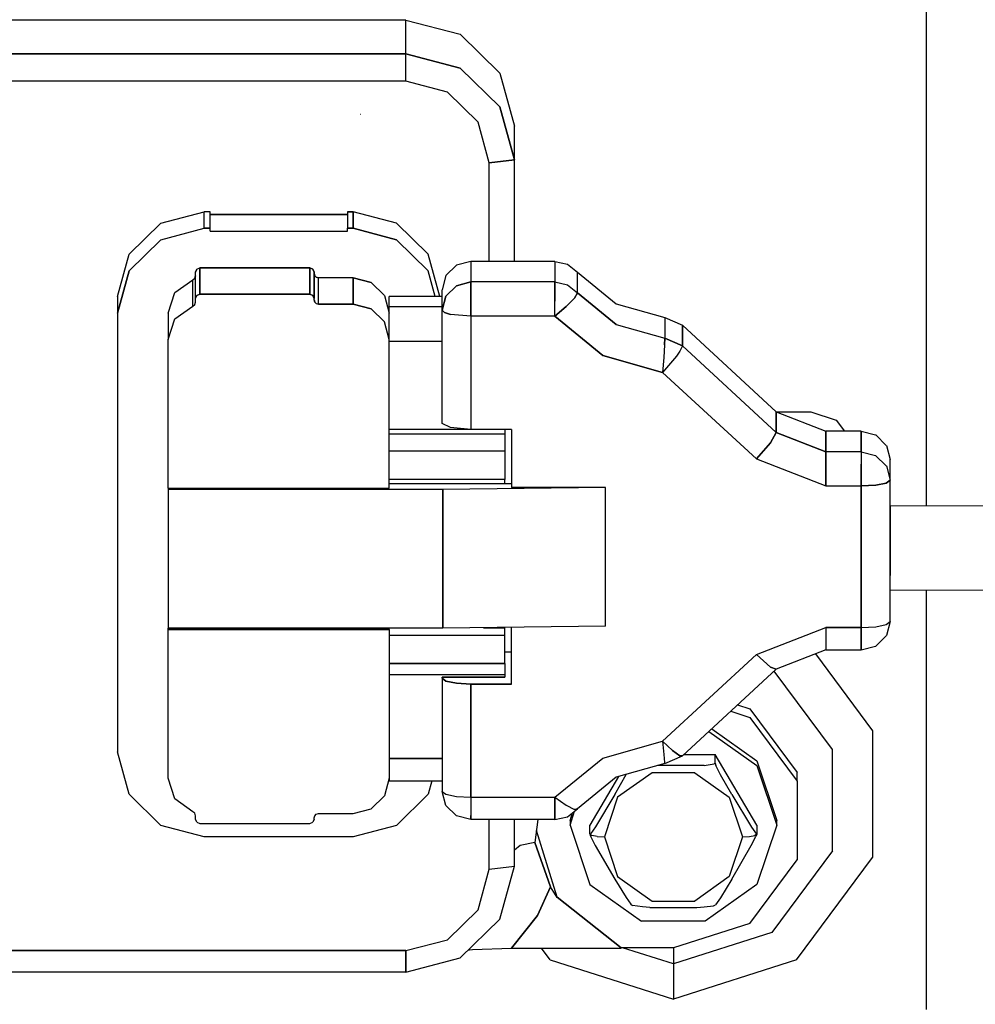
# Model space of a CAD drawing. Units: millimetres. Extents: x 984 to 8510, y -1666 to 1733.
# Drawn here: x 5674 to 5740, y 210 to 278 of the extents above; entities that cross this region are included whole.
import ezdxf

# ---------------------------------------------------------------- set-up
doc = ezdxf.new("R2010")
doc.units = ezdxf.units.MM
doc.layers.add('1', color=7, linetype='CONTINUOUS', true_color=0xffffff)

msp = doc.modelspace()

# ---------------------------------------------------------------- linework, layer by layer
at = {"layer": '1', "color": 18, "linetype": 'CONTINUOUS'}
for p, q in [((5736.592651, 286.101074), (5736.592651, 275.338135)), ((5700.592651, 278.343506), (5649.092651, 278.343506)), ((5700.592651, 276.009521), (5700.592651, 278.343506)), ((5700.592651, 276.009521), (5700.592651, 278.343506)), ((5700.592651, 278.343506), (5704.342163, 277.359863)), ((5704.342163, 277.359863), (5707.087769, 274.672607)), ((5646.692749, 276.009521), (5700.592651, 276.009521)), ((5700.592651, 276.009521), (5646.692749, 276.009521)), ((5700.592651, 276.009521), (5704.342163, 275.026123)), ((5700.592651, 274.109619), (5700.592651, 276.009521)), ((5704.342163, 275.026123), (5700.592651, 276.009521)), ((5700.592651, 274.109619), (5700.592651, 276.009521)), ((5736.592651, 275.338135), (5736.592651, 254.41626)), ((5704.342163, 275.026123), (5707.087769, 272.339111)), ((5707.087769, 272.339111), (5704.342163, 275.026123)), ((5707.087769, 274.672607), (5708.092651, 271.002441)), ((5700.592651, 274.109619), (5646.692749, 274.109619)), ((5700.592651, 274.109619), (5646.692749, 274.109619)), ((5703.47644, 273.353027), (5700.592651, 274.109619)), ((5703.47644, 273.353027), (5700.592651, 274.109619)), ((5705.587769, 271.286377), (5703.47644, 273.353027)), ((5705.587769, 271.286377), (5703.47644, 273.353027)), ((5697.481323, 271.806641), (5697.458862, 271.808594)), ((5708.092651, 268.668457), (5707.087769, 272.339111)), ((5707.087769, 272.339111), (5708.092651, 268.668457)), ((5706.360229, 268.463867), (5705.587769, 271.286377)), ((5706.360229, 268.463867), (5705.587769, 271.286377)), ((5708.092651, 268.668457), (5708.092651, 271.002441)), ((5708.092651, 268.668457), (5706.360229, 268.463867)), ((5706.360229, 268.463867), (5708.092651, 268.668457)), ((5706.360229, 261.6521), (5706.360229, 268.463867)), ((5706.360229, 261.6521), (5706.360229, 268.463867)), ((5708.092651, 261.6521), (5708.092651, 268.668457)), ((5683.642456, 264.300049), (5686.642456, 265.086914)), ((5683.642456, 264.300049), (5686.642456, 265.086914)), ((5686.642456, 263.94043), (5686.642456, 265.086914)), ((5687.042847, 265.086914), (5686.642456, 265.086914)), ((5686.642456, 263.94043), (5686.642456, 265.086914)), ((5687.042847, 265.086914), (5686.642456, 265.086914)), ((5687.042847, 263.94043), (5687.042847, 265.086914)), ((5696.542847, 265.086914), (5696.542847, 263.94043)), ((5696.542847, 265.086914), (5696.942261, 265.086914)), ((5696.942261, 265.086914), (5696.542847, 265.086914)), ((5696.942261, 263.94043), (5696.942261, 265.086914)), ((5699.942749, 264.300049), (5696.942261, 265.086914)), ((5699.942749, 264.300049), (5696.942261, 265.086914)), ((5696.942261, 265.086914), (5696.942261, 263.94043)), ((5681.446655, 262.150146), (5683.642456, 264.300049)), ((5681.446655, 262.150146), (5683.642456, 264.300049)), ((5696.542847, 264.891113), (5687.042847, 264.891113)), ((5687.042847, 264.891113), (5696.542847, 264.891113)), ((5702.139038, 262.150146), (5699.942749, 264.300049)), ((5702.139038, 262.150146), (5699.942749, 264.300049)), ((5683.642456, 263.153564), (5686.642456, 263.94043)), ((5683.642456, 263.153564), (5686.642456, 263.94043)), ((5687.042847, 263.94043), (5686.642456, 263.94043)), ((5686.642456, 263.94043), (5687.042847, 263.94043)), ((5687.042847, 263.744629), (5687.042847, 263.94043)), ((5687.042847, 263.744629), (5696.542847, 263.744629)), ((5687.042847, 263.744629), (5696.542847, 263.744629)), ((5696.542847, 263.94043), (5696.942261, 263.94043)), ((5696.942261, 263.94043), (5696.542847, 263.94043)), ((5696.542847, 263.744629), (5696.542847, 263.94043)), ((5699.942749, 263.153564), (5696.942261, 263.94043)), ((5696.942261, 263.94043), (5699.942749, 263.153564)), ((5681.446655, 261.003662), (5683.642456, 263.153564)), ((5683.642456, 263.153564), (5681.446655, 261.003662)), ((5702.139038, 261.003662), (5699.942749, 263.153564)), ((5702.139038, 261.003662), (5699.942749, 263.153564)), ((5680.642456, 259.213867), (5681.446655, 262.150146)), ((5680.642456, 259.213867), (5681.446655, 262.150146)), ((5702.938354, 259.229492), (5702.139038, 262.150146)), ((5702.938354, 259.229492), (5702.139038, 262.150146)), ((5705.092163, 261.6521), (5704.098022, 261.392822)), ((5705.092163, 261.6521), (5705.092163, 260.229492)), ((5705.092163, 261.6521), (5705.092163, 260.229492)), ((5710.896362, 261.6521), (5705.092163, 261.6521)), ((5710.896362, 261.6521), (5710.896362, 260.229492)), ((5710.896362, 261.6521), (5711.768921, 261.455566)), ((5710.896362, 261.6521), (5710.896362, 260.229492)), ((5681.446655, 261.003662), (5680.642456, 258.067627)), ((5680.642456, 258.067627), (5681.446655, 261.003662)), ((5686.042358, 260.906006), (5686.130249, 261.11377)), ((5686.130249, 261.11377), (5686.042358, 260.906006)), ((5686.042358, 259.084229), (5686.042358, 260.906006)), ((5686.130249, 261.11377), (5686.342651, 261.199951)), ((5686.130249, 261.11377), (5686.342651, 261.199951)), ((5686.342651, 261.199951), (5686.342651, 259.37793)), ((5686.342651, 259.37793), (5686.342651, 261.199951)), ((5693.942749, 261.199951), (5686.342651, 261.199951)), ((5686.342651, 261.199951), (5693.942749, 261.199951)), ((5693.942749, 261.199951), (5694.154663, 261.11377)), ((5693.942749, 261.199951), (5693.942749, 259.37793)), ((5693.942749, 259.37793), (5693.942749, 261.199951)), ((5694.154663, 261.11377), (5693.942749, 261.199951)), ((5694.242065, 260.906006), (5694.154663, 261.11377)), ((5694.154663, 261.11377), (5694.242065, 260.906006)), ((5694.242065, 260.906006), (5694.242065, 260.808105)), ((5694.242065, 259.084229), (5694.242065, 260.906006)), ((5702.62439, 259.229492), (5702.139038, 261.003662)), ((5702.62439, 259.229492), (5702.139038, 261.003662)), ((5704.092163, 261.389893), (5703.360718, 260.673096)), ((5704.098022, 261.392822), (5704.092163, 261.389893)), ((5711.768921, 261.455566), (5712.467163, 260.906006)), ((5712.467163, 259.483398), (5712.467163, 260.906006)), ((5712.467163, 260.906006), (5715.146362, 258.713623)), ((5712.467163, 259.483398), (5712.467163, 260.906006)), ((5684.610229, 259.49292), (5685.839233, 260.384766)), ((5684.610229, 259.49292), (5685.839233, 260.384766)), ((5685.839233, 260.384766), (5685.986694, 260.491699)), ((5685.839233, 260.384766), (5685.986694, 260.491699)), ((5685.839233, 258.562744), (5685.839233, 260.384766)), ((5685.839233, 258.562744), (5685.839233, 260.384766)), ((5686.042358, 260.662598), (5685.986694, 260.491699)), ((5685.986694, 260.491699), (5686.042358, 260.662598)), ((5694.242065, 260.808105), (5694.242065, 259.084229)), ((5694.242065, 260.808105), (5694.282593, 260.661133)), ((5694.242065, 260.808105), (5694.282593, 260.661133)), ((5694.282593, 260.661133), (5694.392456, 260.553711)), ((5694.282593, 260.661133), (5694.392456, 260.553711)), ((5694.542358, 260.514648), (5694.392456, 260.553711)), ((5694.392456, 260.553711), (5694.542358, 260.514648)), ((5694.542358, 258.692627), (5694.542358, 260.514648)), ((5696.942261, 260.514648), (5694.542358, 260.514648)), ((5694.542358, 258.692627), (5694.542358, 260.514648)), ((5696.942261, 260.514648), (5694.542358, 260.514648)), ((5696.942261, 260.514648), (5698.192261, 260.186768)), ((5696.942261, 260.514648), (5696.942261, 258.692627)), ((5696.942261, 258.692627), (5696.942261, 260.514648)), ((5698.192261, 260.186768), (5696.942261, 260.514648)), ((5698.192261, 260.186768), (5699.1073, 259.291016)), ((5699.1073, 259.291016), (5698.192261, 260.186768)), ((5703.3573, 260.667725), (5703.092651, 259.694092)), ((5703.360718, 260.673096), (5703.3573, 260.667725)), ((5705.092163, 260.229492), (5704.098022, 259.970215)), ((5704.098022, 259.970215), (5705.092163, 260.229492)), ((5705.092163, 260.229492), (5705.092163, 259.762451)), ((5710.896362, 260.229492), (5705.092163, 260.229492)), ((5710.896362, 260.229492), (5705.092163, 260.229492)), ((5705.092163, 259.762451), (5705.092163, 260.229492)), ((5710.896362, 260.229492), (5710.896362, 259.762451)), ((5710.896362, 260.229492), (5711.768921, 260.032959)), ((5710.896362, 259.762451), (5710.896362, 260.229492)), ((5710.896362, 260.229492), (5711.768921, 260.032959)), ((5703.092651, 258.271729), (5703.092651, 259.694092)), ((5703.3573, 259.244873), (5704.092163, 259.967041)), ((5704.092163, 259.967041), (5703.3573, 259.244873)), ((5704.092163, 259.967041), (5704.098022, 259.970215)), ((5704.098022, 259.970215), (5704.092163, 259.967041)), ((5705.092163, 259.762451), (5705.092163, 258.895752)), ((5705.092163, 258.895752), (5705.092163, 259.762451)), ((5710.896362, 259.762451), (5710.896362, 258.895752)), ((5710.896362, 258.895752), (5710.896362, 259.762451)), ((5711.768921, 260.032959), (5712.467163, 259.483398)), ((5711.768921, 260.032959), (5712.467163, 259.483398)), ((5680.642456, 259.213867), (5680.642456, 258.067627)), ((5684.142456, 258.067627), (5684.610229, 259.49292)), ((5684.142456, 258.067627), (5684.610229, 259.49292)), ((5685.986694, 258.669922), (5686.042358, 258.84082)), ((5685.986694, 258.669922), (5686.042358, 258.84082)), ((5686.042358, 259.084229), (5686.130249, 259.291748)), ((5686.042358, 259.084229), (5686.130249, 259.291748)), ((5686.042358, 258.84082), (5686.042358, 259.084229)), ((5686.342651, 259.37793), (5686.130249, 259.291748)), ((5686.130249, 259.291748), (5686.342651, 259.37793)), ((5686.342651, 259.37793), (5693.942749, 259.37793)), ((5693.942749, 259.37793), (5686.342651, 259.37793)), ((5694.154663, 259.291748), (5693.942749, 259.37793)), ((5693.942749, 259.37793), (5694.154663, 259.291748)), ((5694.242065, 259.084229), (5694.154663, 259.291748)), ((5694.242065, 259.084229), (5694.154663, 259.291748)), ((5694.242065, 258.986084), (5694.242065, 259.084229)), ((5694.242065, 258.986084), (5694.282593, 258.8396)), ((5694.282593, 258.8396), (5694.242065, 258.986084)), ((5694.282593, 258.8396), (5694.392456, 258.731934)), ((5694.392456, 258.731934), (5694.282593, 258.8396)), ((5699.1073, 259.291016), (5699.442261, 258.067627)), ((5699.1073, 259.291016), (5699.442261, 258.067627)), ((5699.442261, 258.502686), (5699.442261, 259.229492)), ((5703.092651, 259.229492), (5699.442261, 259.229492)), ((5703.092651, 258.271729), (5703.3573, 259.244873)), ((5703.3573, 259.244873), (5703.092651, 258.271729)), ((5705.092163, 257.862061), (5705.092163, 258.895752)), ((5705.092163, 258.895752), (5705.092163, 257.862061)), ((5710.896362, 257.862061), (5710.896362, 258.895752)), ((5710.896362, 257.862061), (5710.896362, 258.895752)), ((5712.256226, 259.116211), (5711.682007, 258.522949)), ((5711.682007, 258.522949), (5712.256226, 259.116211)), ((5712.467163, 259.483398), (5712.256226, 259.116211)), ((5712.256226, 259.116211), (5712.467163, 259.483398)), ((5715.146362, 257.290771), (5712.467163, 259.483398)), ((5712.467163, 259.483398), (5715.146362, 257.290771)), ((5684.610229, 257.671143), (5685.839233, 258.562744)), ((5684.610229, 257.671143), (5685.839233, 258.562744)), ((5685.839233, 258.562744), (5685.986694, 258.669922)), ((5685.839233, 258.562744), (5685.986694, 258.669922)), ((5694.392456, 258.731934), (5694.542358, 258.692627)), ((5694.392456, 258.731934), (5694.542358, 258.692627)), ((5696.942261, 258.692627), (5694.542358, 258.692627)), ((5694.542358, 258.692627), (5696.942261, 258.692627)), ((5696.942261, 258.692627), (5698.192261, 258.364746)), ((5698.192261, 258.364746), (5696.942261, 258.692627)), ((5699.1073, 257.468994), (5698.192261, 258.364746)), ((5698.192261, 258.364746), (5699.1073, 257.468994)), ((5703.092651, 258.502686), (5699.442261, 258.502686)), ((5703.092651, 258.502686), (5699.442261, 258.502686)), ((5699.442261, 257.640137), (5699.442261, 258.502686)), ((5703.262573, 258.106201), (5703.092651, 258.271729)), ((5703.092651, 258.271729), (5703.262573, 258.106201)), ((5703.092651, 250.440918), (5703.092651, 258.271729)), ((5710.896362, 257.862061), (5711.682007, 258.522949)), ((5711.682007, 258.522949), (5710.896362, 257.862061)), ((5715.146362, 258.713623), (5718.500366, 257.760498)), ((5680.642456, 258.067627), (5680.642456, 227.724121)), ((5684.142456, 258.067627), (5684.142456, 256.245605)), ((5684.142456, 256.245605), (5684.610229, 257.671143)), ((5684.142456, 256.245605), (5684.610229, 257.671143)), ((5699.442261, 256.245605), (5699.1073, 257.468994)), ((5699.442261, 256.245605), (5699.1073, 257.468994)), ((5699.442261, 256.899658), (5699.442261, 257.640137)), ((5703.678101, 257.981934), (5703.262573, 258.106201)), ((5703.262573, 258.106201), (5703.678101, 257.981934)), ((5705.092163, 257.862061), (5703.678101, 257.981934)), ((5705.092163, 257.862061), (5703.678101, 257.981934)), ((5710.896362, 257.862061), (5705.092163, 257.862061)), ((5710.896362, 257.862061), (5705.092163, 257.862061)), ((5705.092163, 257.862061), (5705.092163, 250.031494)), ((5705.092163, 257.862061), (5705.092163, 250.031494)), ((5710.896362, 257.862061), (5714.205933, 255.15332)), ((5714.205933, 255.15332), (5710.896362, 257.862061)), ((5718.500366, 257.760498), (5718.500366, 256.337891)), ((5718.500366, 257.760498), (5719.721069, 257.232666)), ((5718.500366, 257.760498), (5718.500366, 256.337891)), ((5699.442261, 256.245605), (5699.442261, 256.899658)), ((5715.146362, 257.290771), (5718.500366, 256.337891)), ((5715.146362, 257.290771), (5718.500366, 256.337891)), ((5719.721069, 257.232666), (5719.721069, 255.809814)), ((5719.721069, 255.809814), (5719.721069, 257.232666)), ((5719.721069, 257.232666), (5726.213745, 251.239746)), ((5684.142456, 245.967773), (5684.142456, 256.245605)), ((5699.442261, 245.967773), (5699.442261, 256.245605)), ((5699.442261, 256.135742), (5703.092651, 256.135742)), ((5699.442261, 256.135742), (5703.092651, 256.135742)), ((5718.500366, 256.337891), (5718.479858, 255.871582)), ((5718.479858, 255.871582), (5718.500366, 256.337891)), ((5719.721069, 255.809814), (5718.500366, 256.337891)), ((5718.500366, 256.337891), (5719.721069, 255.809814)), ((5718.479858, 255.871582), (5718.424683, 255.007324)), ((5718.479858, 255.871582), (5718.424683, 255.007324)), ((5719.550171, 255.433838), (5719.319702, 255.103271)), ((5719.550171, 255.433838), (5719.319702, 255.103271)), ((5719.721069, 255.809814), (5719.550171, 255.433838)), ((5719.721069, 255.809814), (5719.550171, 255.433838)), ((5719.721069, 255.809814), (5726.213745, 249.816895)), ((5719.721069, 255.809814), (5726.213745, 249.816895)), ((5714.205933, 255.15332), (5718.349487, 253.976318)), ((5718.349487, 253.976318), (5714.205933, 255.15332)), ((5719.319702, 255.103271), (5718.349487, 253.976318)), ((5719.319702, 255.103271), (5718.349487, 253.976318)), ((5718.424683, 255.007324), (5718.349487, 253.976318)), ((5718.424683, 255.007324), (5718.349487, 253.976318)), ((5736.592651, 254.41626), (5736.592651, 244.751709)), ((5724.841675, 247.983154), (5718.349487, 253.976318)), ((5724.841675, 247.983154), (5718.349487, 253.976318)), ((5726.213745, 251.239746), (5726.213745, 249.816895)), ((5726.213745, 251.239746), (5729.644897, 249.906006)), ((5726.213745, 249.816895), (5726.213745, 251.239746)), ((5726.22644, 251.235107), (5728.592651, 251.235107)), ((5728.592651, 251.235107), (5730.355347, 250.674072)), ((5730.355347, 250.674072), (5730.925659, 249.906006)), ((5707.442749, 250.018066), (5699.442261, 250.018066)), ((5707.442749, 250.018066), (5699.442261, 250.018066)), ((5703.678101, 250.151367), (5703.092651, 250.440918)), ((5705.092163, 250.031494), (5703.678101, 250.151367)), ((5707.891968, 250.031494), (5705.092163, 250.031494)), ((5707.442749, 250.031494), (5707.442749, 250.018066)), ((5707.442749, 250.018066), (5707.442749, 249.700928)), ((5707.891968, 250.031494), (5707.891968, 246.018311)), ((5707.442749, 249.700928), (5699.442261, 249.700928)), ((5707.442749, 249.700928), (5699.442261, 249.700928)), ((5707.442749, 249.700928), (5707.442749, 248.517334)), ((5726.213745, 249.816895), (5725.812378, 249.110352)), ((5725.812378, 249.110352), (5726.213745, 249.816895)), ((5726.213745, 249.816895), (5729.644897, 248.483154)), ((5729.644897, 248.483154), (5726.213745, 249.816895)), ((5729.644897, 249.906006), (5729.644897, 248.483154)), ((5729.644897, 248.483154), (5729.644897, 249.906006)), ((5732.092163, 249.906006), (5729.644897, 249.906006)), ((5732.092163, 249.906006), (5732.092163, 248.483154)), ((5732.092163, 249.906006), (5733.08728, 249.647217)), ((5732.092163, 248.483154), (5732.092163, 249.906006)), ((5733.08728, 249.647217), (5733.092163, 249.644043)), ((5733.092163, 249.644043), (5733.824585, 248.92749)), ((5725.812378, 249.110352), (5724.841675, 247.983154)), ((5724.841675, 247.983154), (5725.812378, 249.110352)), ((5733.824585, 248.92749), (5733.827515, 248.921875)), ((5733.827515, 248.921875), (5734.092651, 247.948486)), ((5707.442749, 248.517334), (5699.442261, 248.517334)), ((5707.442749, 248.517334), (5699.442261, 248.517334)), ((5707.442749, 248.517334), (5707.442749, 246.55957)), ((5724.841675, 247.983154), (5729.644897, 246.116211)), ((5724.841675, 247.983154), (5729.644897, 246.116211)), ((5732.092163, 248.483154), (5729.644897, 248.483154)), ((5729.644897, 248.483154), (5729.644897, 247.620361)), ((5732.092163, 248.483154), (5729.644897, 248.483154)), ((5729.644897, 247.620361), (5729.644897, 248.483154)), ((5732.092163, 248.483154), (5733.08728, 248.224365)), ((5732.092163, 248.483154), (5733.08728, 248.224365)), ((5732.092163, 248.483154), (5732.092163, 248.151367)), ((5732.092163, 248.483154), (5732.092163, 248.151367)), ((5732.092163, 248.151367), (5732.092163, 247.620361)), ((5732.092163, 248.151367), (5732.092163, 247.620361)), ((5733.08728, 248.224365), (5733.824585, 247.504639)), ((5733.08728, 248.224365), (5733.824585, 247.504639)), ((5734.092651, 246.525635), (5734.092651, 247.948486)), ((5729.644897, 246.116211), (5729.644897, 247.620361)), ((5729.644897, 247.620361), (5729.644897, 246.116211)), ((5732.092163, 247.620361), (5732.092163, 246.116211)), ((5732.092163, 246.116211), (5732.092163, 247.620361)), ((5733.824585, 247.504639), (5733.827515, 247.499268)), ((5733.824585, 247.504639), (5733.827515, 247.499268)), ((5733.827515, 247.499268), (5734.092651, 246.525635)), ((5733.827515, 247.499268), (5734.092651, 246.525635)), ((5684.142456, 245.967773), (5684.142456, 245.869873)), ((5684.142456, 245.967773), (5699.442261, 245.967773)), ((5707.442749, 246.55957), (5699.442261, 246.55957)), ((5707.891968, 246.259033), (5699.442261, 246.259033)), ((5714.392456, 246.018311), (5703.142456, 245.869873)), ((5714.392456, 246.018311), (5703.142456, 245.869873)), ((5707.442749, 246.259033), (5707.442749, 246.55957)), ((5714.392456, 246.018311), (5707.891968, 246.018311)), ((5714.392456, 246.018311), (5707.891968, 246.018311)), ((5714.392456, 236.425781), (5714.392456, 246.018311)), ((5714.392456, 236.425781), (5714.392456, 246.018311)), ((5729.644897, 246.116211), (5732.092163, 246.116211)), ((5729.644897, 246.116211), (5732.092163, 246.116211)), ((5733.092163, 246.171387), (5732.092163, 246.116211)), ((5732.092163, 246.116211), (5733.092163, 246.171387)), ((5732.092163, 236.328125), (5732.092163, 246.116211)), ((5732.092163, 246.116211), (5732.092163, 236.328125)), ((5733.824585, 246.321045), (5733.092163, 246.171387)), ((5733.092163, 246.171387), (5733.824585, 246.321045)), ((5733.824585, 246.321045), (5734.092651, 246.525635)), ((5734.092651, 246.525635), (5733.824585, 246.321045)), ((5734.092651, 236.737305), (5734.092651, 246.525635)), ((5703.142456, 245.869873), (5684.142456, 245.869873)), ((5703.142456, 245.869873), (5684.142456, 245.869873)), ((5684.142456, 245.869873), (5684.142456, 236.277344)), ((5703.142456, 236.277344), (5703.142456, 245.869873)), ((5703.142456, 245.869873), (5703.142456, 236.277344)), ((5734.095093, 244.745361), (5754.646851, 244.798828)), ((5734.095093, 244.745361), (5734.095093, 244.734619)), ((5734.095093, 244.734619), (5734.095093, 243.407471)), ((5734.095093, 243.407471), (5734.095093, 241.384766)), ((5734.095093, 241.384766), (5734.095093, 239.929932)), ((5734.095093, 239.612793), (5734.095093, 239.929932)), ((5734.095093, 238.920898), (5734.095093, 239.612793)), ((5734.095093, 238.920898), (5754.646851, 238.926758)), ((5736.592651, 238.921875), (5736.592651, 209.894043)), ((5714.392456, 236.425781), (5703.142456, 236.277344)), ((5732.092163, 236.328125), (5733.092163, 236.382812)), ((5732.092163, 236.328125), (5733.092163, 236.382812)), ((5733.092163, 236.382812), (5733.824585, 236.532715)), ((5733.092163, 236.382812), (5733.824585, 236.532715)), ((5733.824585, 236.532715), (5734.092651, 236.737305)), ((5733.824585, 236.532715), (5734.092651, 236.737305)), ((5734.092651, 236.737305), (5733.827515, 235.763916)), ((5684.142456, 236.179688), (5684.142456, 236.277344)), ((5703.142456, 236.277344), (5684.142456, 236.277344)), ((5684.142456, 236.179688), (5699.442261, 236.179688)), ((5684.142456, 225.9021), (5684.142456, 236.179688)), ((5699.442261, 236.179688), (5684.142456, 236.179688)), ((5699.442261, 236.179688), (5699.442261, 236.277344)), ((5699.442261, 236.179688), (5699.442261, 225.9021)), ((5699.442261, 235.79248), (5707.442749, 235.79248)), ((5699.442261, 235.79248), (5707.442749, 235.79248)), ((5705.953979, 236.314697), (5707.442749, 236.314697)), ((5705.953979, 236.314697), (5707.442749, 236.314697)), ((5707.442749, 236.314697), (5707.442749, 236.334229)), ((5707.442749, 235.79248), (5707.442749, 236.314697)), ((5707.442749, 233.834961), (5707.442749, 235.79248)), ((5707.891968, 232.412842), (5707.891968, 236.340088)), ((5724.841675, 234.461182), (5729.644897, 236.328125)), ((5724.841675, 234.461182), (5729.644897, 236.328125)), ((5729.644897, 236.328125), (5729.644897, 235.063965)), ((5729.644897, 236.328125), (5729.644897, 235.063965)), ((5732.092163, 236.328125), (5729.644897, 236.328125)), ((5729.644897, 236.328125), (5732.092163, 236.328125)), ((5732.092163, 235.063965), (5732.092163, 236.328125)), ((5732.092163, 236.328125), (5732.092163, 235.063965)), ((5733.827515, 235.763916), (5733.092163, 235.042236)), ((5729.644897, 235.063965), (5729.644897, 234.779785)), ((5729.644897, 235.063965), (5729.644897, 234.779785)), ((5732.092163, 235.063965), (5732.092163, 234.78125)), ((5732.092163, 234.78125), (5732.092163, 235.063965)), ((5732.092163, 234.779785), (5733.08728, 235.039062)), ((5733.08728, 235.039062), (5733.092163, 235.042236)), ((5707.442749, 234.654541), (5707.891968, 234.654541)), ((5718.349487, 228.468262), (5724.841675, 234.461182)), ((5724.841675, 234.461182), (5718.349487, 228.468262)), ((5725.812378, 233.573975), (5724.841675, 234.461182)), ((5724.841675, 234.461182), (5725.812378, 233.573975)), ((5729.644897, 234.779785), (5726.213745, 233.446533)), ((5728.925659, 234.500244), (5732.86853, 229.187988)), ((5728.925659, 234.500244), (5732.86853, 229.187988)), ((5729.644897, 234.779785), (5732.092163, 234.779785)), ((5732.092163, 234.779785), (5732.092163, 234.78125)), ((5732.092163, 234.78125), (5732.092163, 234.779785)), ((5699.442261, 233.834961), (5707.442749, 233.834961)), ((5707.442749, 233.834961), (5699.442261, 233.834961)), ((5707.442749, 233.834961), (5707.442749, 233.060791)), ((5707.442749, 233.060791), (5699.442261, 233.060791)), ((5707.442749, 233.060791), (5707.442749, 232.888916)), ((5719.721069, 227.453613), (5726.213745, 233.446533)), ((5725.812378, 233.573975), (5726.213745, 233.446533)), ((5726.213745, 233.446533), (5725.812378, 233.573975)), ((5730.098022, 227.885254), (5726.069214, 233.312744)), ((5730.098022, 227.885254), (5726.069214, 233.312744)), ((5707.442749, 232.888916), (5703.092651, 232.888916)), ((5703.092651, 232.888916), (5707.442749, 232.888916)), ((5703.092651, 232.822266), (5703.092651, 232.888916)), ((5703.092651, 232.822266), (5703.092651, 224.991699)), ((5703.092651, 232.822266), (5703.360718, 232.617432)), ((5703.360718, 232.617432), (5703.092651, 232.822266)), ((5703.360718, 232.617432), (5704.092163, 232.467529)), ((5704.092163, 232.467529), (5703.360718, 232.617432)), ((5705.092163, 232.412842), (5704.092163, 232.467529)), ((5704.092163, 232.467529), (5705.092163, 232.412842)), ((5705.092163, 232.412842), (5705.092163, 224.582275)), ((5705.092163, 232.412842), (5707.891968, 232.412842)), ((5707.891968, 232.412842), (5705.092163, 232.412842)), ((5705.092163, 224.582275), (5705.092163, 232.412842)), ((5723.535522, 230.974609), (5724.382202, 230.705322)), ((5723.057495, 230.532715), (5724.382202, 230.111572)), ((5723.057495, 230.532715), (5724.382202, 230.111572)), ((5724.382202, 230.705322), (5727.652222, 226.300537)), ((5724.382202, 230.111572), (5727.652222, 225.707031)), ((5724.382202, 230.111572), (5727.652222, 225.707031)), ((5721.547241, 229.138672), (5724.876831, 226.770508)), ((5721.547241, 229.138672), (5724.876831, 226.770508)), ((5721.747437, 229.323975), (5724.876831, 227.098389)), ((5732.86853, 229.187988), (5732.86853, 220.425293)), ((5732.86853, 229.187988), (5732.86853, 220.425293)), ((5714.205933, 227.290771), (5718.349487, 228.468262)), ((5714.205933, 227.290771), (5718.349487, 228.468262)), ((5719.035522, 227.810791), (5718.349487, 228.468262)), ((5718.349487, 228.468262), (5718.424683, 227.546875)), ((5718.349487, 228.468262), (5718.424683, 227.546875)), ((5718.349487, 228.468262), (5719.035522, 227.810791)), ((5681.446655, 224.787354), (5680.642456, 227.724121)), ((5718.424683, 227.546875), (5718.479858, 226.982178)), ((5718.424683, 227.546875), (5718.479858, 226.982178)), ((5719.537476, 227.439453), (5719.035522, 227.810791)), ((5719.035522, 227.810791), (5719.537476, 227.439453)), ((5719.827515, 227.55127), (5721.978882, 227.55127)), ((5724.866089, 222.657227), (5721.978882, 227.55127)), ((5721.978882, 226.937256), (5721.978882, 227.55127)), ((5721.978882, 226.937256), (5721.978882, 227.55127)), ((5730.098022, 220.88501), (5730.098022, 227.885254)), ((5730.098022, 220.88501), (5730.098022, 227.885254)), ((5703.092651, 227.260498), (5699.442261, 227.260498)), ((5699.442261, 227.260498), (5703.092651, 227.260498)), ((5710.896362, 224.582275), (5714.205933, 227.290771)), ((5710.896362, 224.582275), (5714.205933, 227.290771)), ((5718.500366, 226.925537), (5715.146362, 225.972656)), ((5718.479858, 226.982178), (5718.500366, 226.925537)), ((5718.479858, 226.982178), (5718.500366, 226.925537)), ((5718.500366, 226.925537), (5719.721069, 227.453613)), ((5719.537476, 227.439453), (5719.721069, 227.453613)), ((5719.721069, 227.453613), (5719.537476, 227.439453)), ((5721.231323, 226.78418), (5721.924194, 226.889648)), ((5721.231323, 226.78418), (5721.924194, 226.889648)), ((5721.978394, 226.931396), (5721.924194, 226.889648)), ((5721.978394, 226.931396), (5721.924194, 226.889648)), ((5721.978882, 226.937256), (5721.978394, 226.931396)), ((5721.978882, 226.937256), (5721.978394, 226.931396)), ((5721.978882, 226.937256), (5722.036011, 226.772949)), ((5721.978882, 226.937256), (5722.036011, 226.772949)), ((5724.876831, 227.098389), (5726.242554, 222.984863)), ((5715.046753, 224.77417), (5715.831421, 226.150391)), ((5715.046753, 224.77417), (5715.831421, 226.150391)), ((5717.617554, 226.281982), (5715.230347, 224.584717)), ((5717.617554, 226.281982), (5715.230347, 224.584717)), ((5715.831421, 226.150391), (5715.841187, 226.169922)), ((5715.831421, 226.150391), (5715.841187, 226.169922)), ((5720.567749, 226.281982), (5717.617554, 226.281982)), ((5720.567749, 226.281982), (5717.617554, 226.281982)), ((5721.231323, 226.78418), (5718.000366, 226.783447)), ((5721.231323, 226.78418), (5718.000366, 226.783447)), ((5720.567749, 226.281982), (5722.953979, 224.584717)), ((5720.567749, 226.281982), (5722.953979, 224.584717)), ((5722.359253, 226.138916), (5722.036011, 226.772949)), ((5722.359253, 226.138916), (5722.036011, 226.772949)), ((5723.139038, 224.773926), (5722.359253, 226.138916)), ((5723.139038, 224.773926), (5722.359253, 226.138916)), ((5724.876831, 226.770508), (5726.242554, 222.657227)), ((5724.876831, 226.770508), (5726.242554, 222.657227)), ((5727.652222, 225.707031), (5727.652222, 226.300537)), ((5684.610229, 224.476562), (5684.142456, 225.9021)), ((5699.442261, 225.9021), (5699.1073, 224.678467)), ((5699.442261, 225.9021), (5699.442261, 225.769775)), ((5699.442261, 225.769775), (5699.442261, 225.712402)), ((5699.442261, 225.712402), (5703.092651, 225.712402)), ((5702.391479, 225.712402), (5702.139038, 224.787354)), ((5715.146362, 225.972656), (5712.467163, 223.779785)), ((5715.300171, 226.015869), (5713.318726, 222.657227)), ((5727.652222, 225.707031), (5727.652222, 220.262451)), ((5683.642456, 222.637939), (5681.446655, 224.787354)), ((5702.139038, 224.787354), (5699.942749, 222.637939)), ((5703.092651, 224.991699), (5703.360718, 224.787109)), ((5703.092651, 224.991699), (5703.360718, 224.787109)), ((5703.3573, 224.018066), (5703.092651, 224.991699)), ((5703.360718, 224.787109), (5704.092163, 224.636963)), ((5703.360718, 224.787109), (5704.092163, 224.636963)), ((5715.046753, 224.77417), (5713.699097, 222.533691)), ((5715.046753, 224.77417), (5713.699097, 222.533691)), ((5723.139038, 224.773926), (5724.492065, 222.523926)), ((5723.139038, 224.773926), (5724.492065, 222.523926)), ((5685.839233, 223.584717), (5684.610229, 224.476562)), ((5698.192261, 223.782715), (5699.1073, 224.678467)), ((5704.092163, 224.636963), (5705.092163, 224.582275)), ((5704.092163, 224.636963), (5705.092163, 224.582275)), ((5705.092163, 224.582275), (5705.092163, 223.317627)), ((5705.092163, 224.582275), (5705.092163, 223.317627)), ((5705.092163, 224.582275), (5710.896362, 224.582275)), ((5705.092163, 224.582275), (5710.896362, 224.582275)), ((5710.896362, 223.317627), (5710.896362, 224.582275)), ((5710.896362, 224.582275), (5710.896362, 223.317627)), ((5710.896362, 224.582275), (5711.682007, 224.03125)), ((5710.896362, 224.582275), (5711.682007, 224.03125)), ((5715.230347, 224.584717), (5714.319214, 221.838379)), ((5715.230347, 224.584717), (5714.319214, 221.838379)), ((5722.953979, 224.584717), (5723.866089, 221.838379)), ((5722.953979, 224.584717), (5723.866089, 221.838379)), ((5685.986694, 223.477783), (5685.839233, 223.584717)), ((5686.042358, 223.306885), (5685.986694, 223.477783)), ((5694.282593, 223.308105), (5694.392456, 223.415771)), ((5694.392456, 223.415771), (5694.542358, 223.454834)), ((5694.542358, 223.454834), (5696.942261, 223.454834)), ((5696.942261, 223.454834), (5698.192261, 223.782715)), ((5703.360718, 224.012939), (5703.3573, 224.018066)), ((5704.098022, 223.293213), (5703.360718, 224.012939)), ((5711.682007, 224.03125), (5712.256226, 223.737549)), ((5711.682007, 224.03125), (5712.256226, 223.737549)), ((5711.768921, 223.230225), (5712.467163, 223.779785)), ((5711.942749, 222.657227), (5712.261108, 223.618164)), ((5711.942749, 222.657227), (5712.261108, 223.618164)), ((5711.942749, 222.984863), (5712.114136, 223.502197)), ((5712.256226, 223.737549), (5712.467163, 223.779785)), ((5712.467163, 223.779785), (5712.256226, 223.737549)), ((5686.042358, 223.063477), (5686.042358, 223.306885)), ((5686.130249, 222.855713), (5686.042358, 223.063477)), ((5686.130249, 222.855713), (5686.342651, 222.769775)), ((5686.342651, 222.769775), (5693.942749, 222.769775)), ((5693.942749, 222.769775), (5694.154663, 222.855713)), ((5694.242065, 223.063477), (5694.154663, 222.855713)), ((5694.242065, 223.161621), (5694.282593, 223.308105)), ((5694.242065, 223.063477), (5694.242065, 223.161621)), ((5705.092163, 223.033936), (5704.098022, 223.293213)), ((5705.092163, 223.035645), (5705.092163, 223.317627)), ((5705.092163, 223.317627), (5705.092163, 223.035645)), ((5705.092163, 223.033936), (5705.092163, 223.035645)), ((5705.092163, 223.035645), (5705.092163, 223.033936)), ((5710.896362, 223.033936), (5705.092163, 223.033936)), ((5706.360229, 219.620605), (5706.360229, 223.033936)), ((5706.360229, 219.620605), (5706.360229, 223.033936)), ((5708.092651, 219.825195), (5708.092651, 223.033936)), ((5709.71814, 223.033936), (5709.501831, 221.451416)), ((5710.896362, 223.317627), (5710.896362, 223.071289)), ((5710.896362, 223.071289), (5710.896362, 223.317627)), ((5710.896362, 223.033936), (5711.768921, 223.230225)), ((5710.896362, 223.033936), (5710.896362, 223.071289)), ((5710.896362, 223.071289), (5710.896362, 223.033936)), ((5711.942749, 222.984863), (5711.942749, 222.657227)), ((5726.242554, 222.657227), (5726.242554, 222.984863)), ((5686.642456, 221.851074), (5683.642456, 222.637939)), ((5699.942749, 222.637939), (5696.942261, 221.851074)), ((5711.055542, 217.668457), (5709.614136, 222.275635)), ((5711.055542, 217.668457), (5709.614136, 222.275635)), ((5711.942749, 222.657227), (5713.307495, 218.543457)), ((5713.318726, 222.042969), (5713.318726, 222.657227)), ((5713.318726, 222.042969), (5713.375854, 222.072021)), ((5713.318726, 222.042969), (5713.375854, 222.072021)), ((5713.318726, 222.042969), (5713.319214, 222.036865)), ((5713.318726, 222.042969), (5713.450073, 221.941895)), ((5713.318726, 222.042969), (5713.450073, 221.941895)), ((5713.699097, 222.533691), (5713.375854, 222.072021)), ((5713.699097, 222.533691), (5713.375854, 222.072021)), ((5724.492065, 222.523926), (5724.838745, 222.041748)), ((5724.492065, 222.523926), (5724.838745, 222.041748)), ((5724.866089, 222.657227), (5724.866089, 222.042969)), ((5724.866089, 222.042969), (5724.866089, 222.037842)), ((5726.242554, 222.657227), (5724.876831, 218.543457)), ((5696.942261, 221.851074), (5686.642456, 221.851074)), ((5709.501831, 221.451416), (5708.494507, 221.238037)), ((5709.501831, 221.451416), (5708.494507, 221.238037)), ((5710.587769, 218.397949), (5709.501831, 221.451416)), ((5709.501831, 221.451416), (5710.587769, 218.397949)), ((5713.319214, 222.036865), (5713.346558, 221.949219)), ((5713.346558, 221.949219), (5713.692749, 221.256104)), ((5713.816284, 221.865967), (5713.450073, 221.941895)), ((5713.816284, 221.865967), (5713.450073, 221.941895)), ((5713.816284, 221.865967), (5714.319214, 221.838379)), ((5713.816284, 221.865967), (5714.319214, 221.838379)), ((5714.319214, 221.838379), (5715.230347, 219.092041)), ((5714.319214, 221.838379), (5715.230347, 219.092041)), ((5723.866089, 221.838379), (5722.953979, 219.092041)), ((5723.866089, 221.838379), (5722.953979, 219.092041)), ((5723.866089, 221.838379), (5724.36853, 221.865967)), ((5723.866089, 221.838379), (5724.36853, 221.865967)), ((5724.36853, 221.865967), (5724.735229, 221.941895)), ((5724.36853, 221.865967), (5724.735229, 221.941895)), ((5724.485718, 221.244873), (5724.80896, 221.87915)), ((5724.860718, 222.038818), (5724.735229, 221.941895)), ((5724.735229, 221.941895), (5724.866089, 222.037842)), ((5724.864136, 222.03833), (5724.80896, 221.87915)), ((5724.866089, 222.037842), (5724.838745, 222.041748)), ((5724.866089, 222.037842), (5724.838745, 222.041748)), ((5708.494507, 221.238037), (5708.092651, 220.930664)), ((5708.494507, 221.238037), (5708.092651, 220.930664)), ((5713.692749, 221.256104), (5715.046265, 218.916748)), ((5723.138062, 218.916504), (5724.485718, 221.244873)), ((5730.098022, 220.88501), (5725.894409, 215.221191)), ((5730.098022, 220.88501), (5725.894409, 215.221191)), ((5724.382202, 215.857666), (5727.652222, 220.262451)), ((5727.606812, 213.336182), (5732.86853, 220.425293)), ((5727.606812, 213.336182), (5732.86853, 220.425293)), ((5705.587769, 216.797607), (5706.360229, 219.620605)), ((5705.587769, 216.797607), (5706.360229, 219.620605)), ((5706.360229, 219.620605), (5708.092651, 219.825195)), ((5706.360229, 219.620605), (5708.092651, 219.825195)), ((5707.087769, 216.154541), (5708.092651, 219.825195)), ((5715.046265, 218.916748), (5715.825562, 217.639404)), ((5715.230347, 219.092041), (5717.617554, 217.394531)), ((5715.230347, 219.092041), (5717.617554, 217.394531)), ((5722.953979, 219.092041), (5720.567749, 217.394531)), ((5722.953979, 219.092041), (5720.567749, 217.394531)), ((5723.138062, 218.916504), (5722.352905, 217.629639)), ((5709.685913, 216.406006), (5710.587769, 218.397949)), ((5710.587769, 218.397949), (5709.685913, 216.406006)), ((5711.055542, 217.647949), (5710.587769, 218.397949)), ((5711.055542, 217.647949), (5710.587769, 218.397949)), ((5713.307495, 218.543457), (5716.883179, 216.000977)), ((5724.876831, 218.543457), (5721.301636, 216.000977)), ((5715.474487, 214.175293), (5711.055542, 217.668457)), ((5715.474487, 214.175293), (5711.055542, 217.668457)), ((5715.474487, 214.154785), (5711.055542, 217.647949)), ((5715.474487, 214.154785), (5711.055542, 217.647949)), ((5715.825562, 217.639404), (5716.148804, 217.177734)), ((5717.617554, 217.394531), (5720.567749, 217.394531)), ((5717.617554, 217.394531), (5720.567749, 217.394531)), ((5722.352905, 217.629639), (5722.006714, 217.147949)), ((5703.47644, 214.730957), (5705.587769, 216.797607)), ((5703.47644, 214.730957), (5705.587769, 216.797607)), ((5716.148804, 217.177734), (5716.260132, 217.101318)), ((5716.953003, 216.996094), (5716.260132, 217.101318)), ((5717.46228, 216.954102), (5716.953003, 216.996094)), ((5717.46228, 216.954102), (5720.723022, 216.954102)), ((5720.723022, 216.954102), (5721.218628, 216.995117)), ((5721.218628, 216.995117), (5721.865112, 217.081299)), ((5721.865112, 217.081299), (5722.006714, 217.147949)), ((5704.342163, 213.467529), (5707.087769, 216.154541)), ((5707.889526, 214.154785), (5709.685913, 216.406006)), ((5709.685913, 216.406006), (5707.889526, 214.154785)), ((5721.301636, 216.000977), (5716.883179, 216.000977)), ((5724.382202, 215.857666), (5719.092163, 214.175293)), ((5700.592651, 213.974854), (5703.47644, 214.730957)), ((5700.592651, 213.974854), (5703.47644, 214.730957)), ((5725.894409, 215.221191), (5719.092163, 213.057861)), ((5725.894409, 215.221191), (5719.092163, 213.057861)), ((5646.692749, 213.974854), (5700.592651, 213.974854)), ((5700.592651, 213.974854), (5646.692749, 213.974854)), ((5700.592651, 212.484375), (5700.592651, 213.974854)), ((5700.592651, 213.974854), (5700.592651, 212.484375)), ((5704.917358, 214.030762), (5704.995972, 214.038086)), ((5704.995972, 214.038086), (5705.197632, 214.052734)), ((5705.197632, 214.052734), (5707.889526, 214.154785)), ((5707.889526, 214.154785), (5715.474487, 214.154785)), ((5710.578491, 213.336182), (5709.970581, 214.154785)), ((5710.578491, 213.336182), (5709.970581, 214.154785)), ((5715.474487, 214.175293), (5715.474487, 214.154785)), ((5719.092163, 214.175293), (5715.474487, 214.175293)), ((5719.092163, 213.057861), (5715.579468, 214.175293)), ((5719.092163, 213.057861), (5715.579468, 214.175293)), ((5719.092163, 214.175293), (5719.092163, 213.057861)), ((5719.092163, 214.175293), (5719.092163, 213.057861)), ((5700.592651, 212.484375), (5704.342163, 213.467529)), ((5710.578491, 213.336182), (5719.092163, 210.628174)), ((5710.578491, 213.336182), (5719.092163, 210.628174)), ((5727.606812, 213.336182), (5719.092163, 210.628174)), ((5727.606812, 213.336182), (5719.092163, 210.628174)), ((5719.092163, 213.057861), (5719.092163, 212.258301)), ((5719.092163, 213.057861), (5719.092163, 212.258301)), ((5700.592651, 212.484375), (5646.692749, 212.484375)), ((5719.092163, 212.258301), (5719.092163, 210.628174)), ((5719.092163, 212.258301), (5719.092163, 210.628174))]:
    msp.add_line(p, q, dxfattribs=at)

doc.saveas('drawing.dxf')
